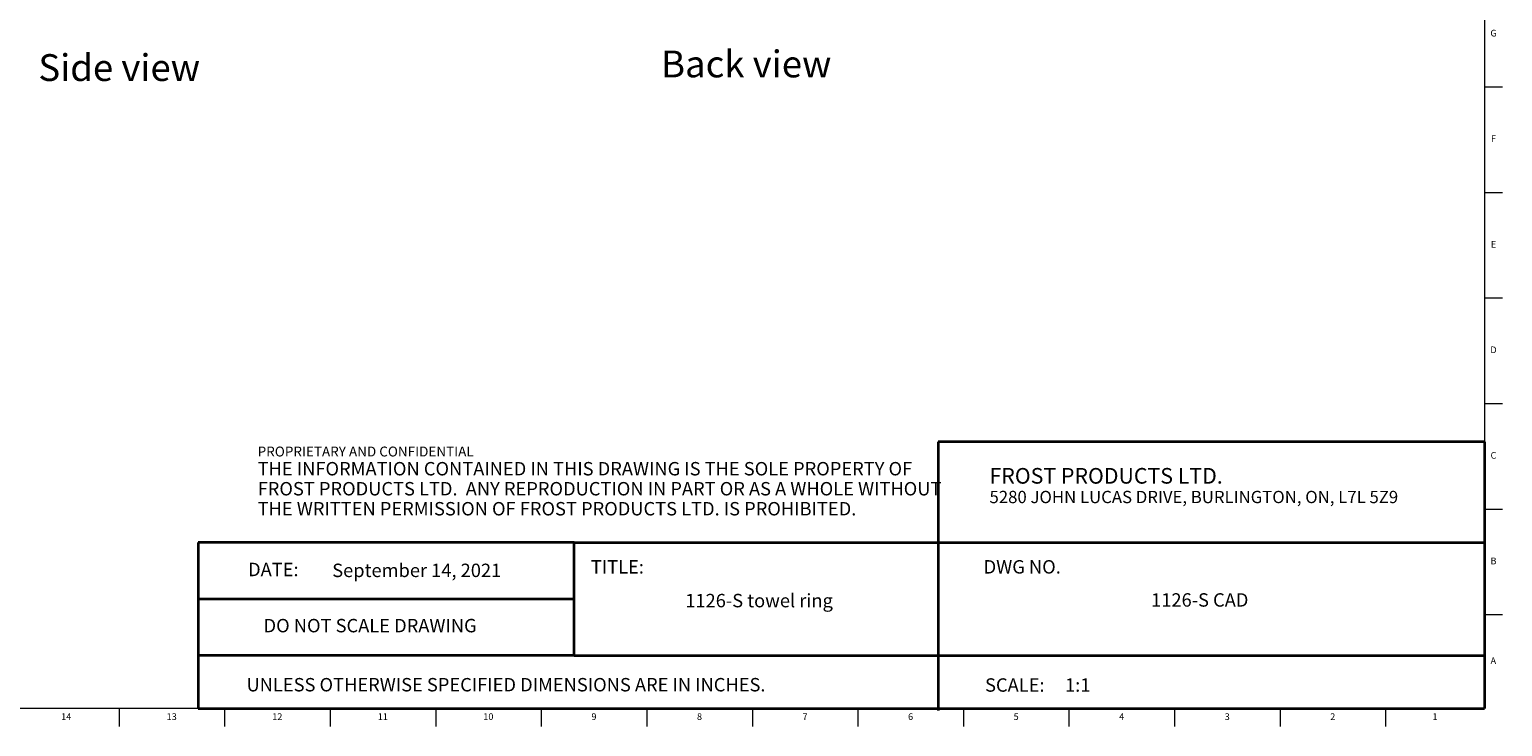
# Model space of a CAD drawing. Units: inches. Extents: x 0.2 to 47.8, y 0.2 to 35.8.
# Drawn here: x 20.4 to 47.8, y 0.2 to 13.2 of the extents above; entities that cross this region are included whole.
import ezdxf

# ---------------------------------------------------------------- set-up
doc = ezdxf.new("R2010")
doc.units = ezdxf.units.IN
doc.header["$MEASUREMENT"] = 0
doc.linetypes.add('SLD-Solid', pattern=[0])
doc.layers.add('NOTES', color=1, linetype='SLD-Solid')
doc.layers.add('TITLE', color=8, linetype='SLD-Solid')
doc.styles.add('SLDTEXTSTYLE0', font='ARIAL.TTF', dxfattribs={"width": 0.948})
doc.styles.add('SLDTEXTSTYLE1', font='GOTHIC.TTF', dxfattribs={"width": 0.913})
doc.styles.add('SLDTEXTSTYLE2', font='ARIALNB.TTF', dxfattribs={"width": 0.87})
doc.styles.add('SLDTEXTSTYLE3', font='ARIALN.TTF', dxfattribs={"width": 0.87})

# ---------------------------------------------------------------- blocks, each defined once
blk = doc.blocks.new('SW_NOTE_0')
at = {"layer": 'NOTES', "color": 0, "attachment_point": 1, "style": 'SLDTEXTSTYLE0'}
for s, insert, char_height in [('FROST PRODUCTS LTD.', (0, 0.376), 0.29167), ('5280 JOHN LUCAS DRIVE, BURLINGTON, ON, L7L 5Z9', (0, -0.05), 0.22917)]:
    blk.add_mtext(s, dxfattribs=dict(at, insert=insert, char_height=char_height))
blk = doc.blocks.new('SW_NOTE_0_1')
at = {"layer": 'NOTES', "color": 0, "attachment_point": 1}
for s, insert, char_height, style in [('PROPRIETARY AND CONFIDENTIAL', (0, 0.238), 0.18473, 'SLDTEXTSTYLE2'), ('THE INFORMATION CONTAINED IN THIS DRAWING IS THE SOLE PROPERTY OF ', (0, -0.05), 0.25, 'SLDTEXTSTYLE3'), ('FROST PRODUCTS LTD.  ANY REPRODUCTION IN PART OR AS A WHOLE WITHOUT ', (0, -0.423), 0.25, 'SLDTEXTSTYLE3'), ('THE WRITTEN PERMISSION OF FROST PRODUCTS LTD. IS PROHIBITED.', (0, -0.796), 0.25, 'SLDTEXTSTYLE3')]:
    blk.add_mtext(s, dxfattribs=dict(at, insert=insert, char_height=char_height, style=style))

msp = doc.modelspace()

# ---------------------------------------------------------------- linework, layer by layer
at = {"layer": 'TITLE', "linetype": 'SLD-Solid', "lineweight": 18}
for p, q in [((47.5, 35.5), (47.5, 0.5)), ((47.5, 12.0944882), (47.8346457, 12.0944882)), ((47.5, 10.1259843), (47.8346457, 10.1259843)), ((47.5, 8.1574803), (47.8346457, 8.1574803)), ((47.5, 6.1889764), (47.8346457, 6.1889764)), ((47.5, 4.2204724), (47.8346457, 4.2204724)), ((47.5, 2.2519685), (47.8346457, 2.2519685)), ((47.5, 0.5), (0.5, 0.5)), ((22.0314961, 0.5), (22.0314961, 0.1653543)), ((24, 0.4999606), (24, 0.5000394)), ((24, 0.5), (24, 0.1653543)), ((25.9685039, 0.5), (25.9685039, 0.1653543)), ((27.9370079, 0.5), (27.9370079, 0.1653543)), ((29.9055118, 0.5), (29.9055118, 0.1653543)), ((31.8740157, 0.5), (31.8740157, 0.1653543)), ((33.8425197, 0.5), (33.8425197, 0.1653543)), ((35.8110236, 0.5), (35.8110236, 0.1653543)), ((37.7795276, 0.5), (37.7795276, 0.1653543)), ((39.7480315, 0.5), (39.7480315, 0.1653543)), ((41.7165354, 0.5), (41.7165354, 0.1653543)), ((43.6850394, 0.5), (43.6850394, 0.1653543)), ((45.6535433, 0.5), (45.6535433, 0.1653543))]:
    msp.add_line(p, q, dxfattribs=at)
at = {"layer": 'TITLE', "lineweight": 35}
for p, q in [((47.4999317, 5.4753604), (37.3105351, 5.4753604)), ((37.3105351, 5.4753604), (37.3105351, 0.4636772)), ((47.4999317, 5.4753604), (47.5, 0.5)), ((23.5059791, 3.5979637), (23.5059791, 0.5)), ((30.518223, 3.5979637), (23.5059791, 3.5979637)), ((30.518223, 3.5979637), (47.4997616, 3.5979648)), ((30.518223, 1.4876118), (30.518223, 3.5979637)), ((30.518223, 2.5427877), (23.5059791, 2.5427877)), ((30.518223, 1.4876118), (23.5059791, 1.4876118)), ((30.518223, 1.4876118), (47.4999865, 1.4876118)), ((23.5059791, 0.5), (47.5, 0.5))]:
    msp.add_line(p, q, dxfattribs=at)

# ---------------------------------------------------------------- block references
at = {"layer": 'NOTES'}
for name, p in [('SW_NOTE_0_1', (24.6159726, 5.1481527)), ('SW_NOTE_0', (38.2661316, 4.6105228))]:
    msp.add_blockref(name, p, dxfattribs=at)

# ---------------------------------------------------------------- texts
for s, insert, char_height, attachment_point, style in [('Side view', (20.5258004, 12.7036693), 0.5, 1, 'SLDTEXTSTYLE1'), ('Back view', (32.1393956, 12.771247), 0.5, 1, 'SLDTEXTSTYLE1'), ('DATE:', (24.4368251, 3.2193046), 0.25, 1, 'SLDTEXTSTYLE0'), ('September 14, 2021', (27.58285, 3.2027938), 0.25, 2, 'SLDTEXTSTYLE1'), ('TITLE:', (30.8307373, 3.2682756), 0.25, 1, 'SLDTEXTSTYLE1'), ('DWG NO.', (38.1561831, 3.2682756), 0.25, 1, 'SLDTEXTSTYLE1'), ('1126-S towel ring', (33.9679163, 2.6388861), 0.25, 2, 'SLDTEXTSTYLE1'), ('1126-S CAD', (42.1874839, 2.6510344), 0.25, 2, 'SLDTEXTSTYLE1'), ('DO NOT SCALE DRAWING', (26.713067, 2.1722148), 0.25, 2, 'SLDTEXTSTYLE0'), ('UNLESS OTHERWISE SPECIFIED DIMENSIONS ARE IN INCHES.', (24.4082978, 1.0702903), 0.25, 1, 'SLDTEXTSTYLE0'), ('SCALE:     1:1', (38.1831753, 1.0645816), 0.25, 1, 'SLDTEXTSTYLE1')]:
    msp.add_mtext(s, dxfattribs=dict(at, insert=insert, char_height=char_height, attachment_point=attachment_point, style=style))
at = {"layer": 'TITLE', "char_height": 0.125, "attachment_point": 2, "style": 'SLDTEXTSTYLE1'}
for s, insert in [('G', (47.6669033, 13.1586181)), ('F', (47.6659918, 11.1901142)), ('E', (47.6675688, 9.2216102)), ('D', (47.6658327, 7.2531063)), ('C', (47.6660208, 5.2846024)), ('B', (47.6663969, 3.3160984)), ('A', (47.6622736, 1.4558622)), ('14', (21.0447267, 0.4125551)), ('13', (23.0132307, 0.4125551)), ('12', (24.9817346, 0.4125551)), ('11', (26.9502385, 0.4125551)), ('10', (28.9187425, 0.4125551)), ('9', (30.8885051, 0.4125551)), ('8', (32.857009, 0.4125551)), ('7', (34.825513, 0.4125551)), ('6', (36.7940169, 0.4125551)), ('5', (38.7625208, 0.4125551)), ('4', (40.7310248, 0.4125551)), ('3', (42.6995287, 0.4125551)), ('2', (44.6680327, 0.4125551)), ('1', (46.575513, 0.4125551))]:
    msp.add_mtext(s, dxfattribs=dict(at, insert=insert))

doc.saveas('drawing.dxf')
